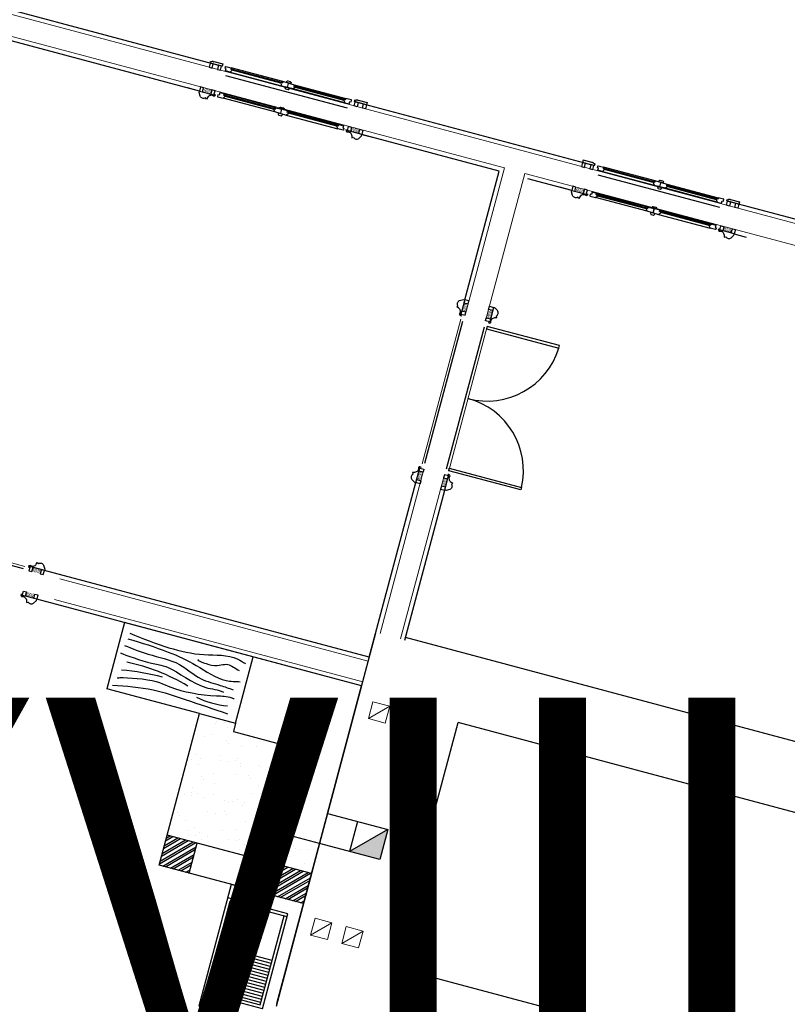
# Model space of a CAD drawing. Units: inches. Extents: x 604 to 1569, y 470 to 1164.
# Drawn here: x 1500 to 1506, y 804 to 812 of the extents above; entities that cross this region are included whole.
import ezdxf

# ---------------------------------------------------------------- set-up
doc = ezdxf.new("R2010")
doc.units = ezdxf.units.IN
doc.header["$MEASUREMENT"] = 0
doc.linetypes.add('HIDDEN', pattern=[0.375, 0.25, -0.125])
doc.layers.add('01P Zagrody opis', color=1, linetype='Continuous', lineweight=15)
doc.layers.add('ściana parteru', color=8, linetype='Continuous', lineweight=0)
for name, color, linetype in [('_deski', 45, 'Continuous'), ('_kamien', 8, 'Continuous'), ('_okna', 8, 'Continuous')]:
    doc.layers.add(name, color=color, linetype=linetype)
doc.styles.get("Standard").update_dxf_attribs({"font": 'arial.ttf'})

# ---------------------------------------------------------------- blocks, each defined once
blk = doc.blocks.new('A$C70E237F4')
at = {"linetype": 'Continuous', "lineweight": 25, "ltscale": 3}
h = blk.add_hatch(dxfattribs=at)
h.set_pattern_fill('ANSI32', color=8, scale=12, angle=180, style=0)
h.set_pattern_definition([(225, (-14992.399, -21376.4717), (3.1819805, -3.1819805), []), (225, (-14994.52, -21376.4717), (3.1819805, -3.1819805), [])])
h.paths.add_polyline_path([(0, 156), (25, 156), (25, 181), (0, 181)])
h.paths.add_polyline_path([(95, 156), (120, 156), (120, 181), (95, 181)])
h = blk.add_hatch(dxfattribs=at)
h.set_pattern_fill('AR-SAND', color=8, scale=12, angle=180, style=0)
h.set_pattern_definition([(217.5, (-14992.399, -21382.472), (0.75592, -23.121885), [0, -18.24, 0, -20.4, 0, -19.5]), (187.5, (-14992.4, -21382.472), (-21.23732, -33.865753), [0, -9.84, 0, -16.44, 0, -6.3]), (147.5, (-14977.639, -21382.472), (-37.369702, -0.067909), [0, -6, 0, -21.6, 0, -28.2]), (137.5, (-14977.64, -21382.472), (-36.07352, -10.532107), [0, -3, 0, -14.16, 0, -16.2])])
h.paths.add_polyline_path([(120, 156), (0, 156), (0, 150), (0, 131), (25, 131), (25, 62), (90, 62), (90, 55), (120, 55)])
h.paths.add_polyline_path([(41.76, 86.42), (48.24, 86.42), (48.24, 79.82), (41.76, 79.82)], flags=24)
at = {"color": 8, "linetype": 'Continuous', "lineweight": 25, "ltscale": 3}
for p, q in [((60, 282.37), (0, 282.37)), ((60, 181), (60, 282.37)), ((10, 271.12), (10, 192.12)), ((10, 271.12), (60, 271.12)), ((57.5, 268.62), (12.5, 268.62)), ((12.5, 268.62), (12.5, 194.62)), ((12.5, 266.62), (57.5, 266.62)), ((12.5, 264.12), (57.5, 264.12)), ((12.5, 261.62), (57.5, 261.62)), ((57.5, 194.62), (57.5, 268.62)), ((12.5, 259.12), (57.5, 259.12)), ((12.5, 256.62), (57.5, 256.62)), ((12.5, 254.12), (57.5, 254.12)), ((12.5, 251.62), (57.5, 251.62)), ((12.5, 249.12), (57.5, 249.12)), ((12.5, 246.62), (57.5, 246.62)), ((12.5, 244.12), (57.5, 244.12)), ((12.5, 241.62), (57.5, 241.62)), ((12.5, 239.12), (57.5, 239.12)), ((12.5, 236.62), (57.5, 236.62)), ((12.5, 234.12), (57.5, 234.12)), ((12.5, 231.62), (57.5, 231.62)), ((10, 194.62), (57.5, 194.62)), ((10, 192.12), (60, 192.12)), ((0, 181), (120, 181)), ((0, 181), (60, 181)), ((25, 181), (25, 156)), ((95, 181), (95, 156)), ((120, 181), (120, 156)), ((0, 156), (120, 156)), ((120, 156), (120, 55)), ((0, 131), (25, 131)), ((25, 131), (25, 62)), ((25, 131), (25, 62)), ((90, 62), (25, 62)), ((90, 62), (25, 62)), ((90, 55), (90, 62)), ((90, 55), (90, 0)), ((90, 55), (90, 0)), ((120, 55), (197, 55)), ((197, 0), (197, 55))]:
    blk.add_line(p, q, dxfattribs=at)
for centre, radius, start, end in [((112.06, -29.71), 74.03, 79.34688, 99.41496), ((177.43, 180.03), 150.05, 253.5334, 273.63569), ((156.33, 224.47), 189.95, 269.96091, 280.06982)]:
    blk.add_arc(centre, radius, start, end, dxfattribs=at)
for points, end_tangent in [([(193.46, 50.93), (160.92, 46.29), (134.19, 47.06), (98.17, 49.38)], (-0.995042, 0.099453)), ([(191.13, 11.83), (157.05, 13.77), (132.65, 18.41), (106.31, 23.83), (95.07, 21.9)], (0, 1)), ([(190.75, 7.19), (157.43, 10.28), (128.77, 8.35), (101.66, 4.86), (94.69, 6.8)], (0.98996, -0.141345))]:
    blk.add_spline(points, degree=3, dxfattribs=dict(at, end_tangent=end_tangent))
for points, start_tangent, end_tangent in [([(189.58, 44.35), (171.77, 40.09), (147.75, 40.48), (110.57, 37.77), (98.17, 36.22), (96.24, 36.22)], (0.996229, 0.086763), (-0.936389, -0.350964)), ([(192.3, 24.61), (174.86, 25.77), (153.95, 25.77), (120.64, 33.51), (105.92, 33.51)], (0.994729, -0.102542), (-0.975158, 0.221511)), ([(131.48, 13.77), (120.64, 14.93), (108.24, 11.06), (98.17, 13.38)], (0.999932, 0.011621), (-0.986408, 0.164317))]:
    blk.add_spline(points, degree=3, dxfattribs=dict(at, start_tangent=start_tangent, end_tangent=end_tangent))
at = {"color": 8, "linetype": 'Continuous', "lineweight": 25, "ltscale": 3, "start_tangent": (0.991837, -0.127514)}
blk.add_spline([(192.3, 17.64), (172.15, 19.57), (145.81, 21.12), (126.06, 27.7), (109.79, 28.87), (98.95, 29.64)], degree=3, dxfattribs=at)

msp = doc.modelspace()

# ---------------------------------------------------------------- hatches: boundary and pattern name
at = {"linetype": 'Continuous', "lineweight": 25, "ltscale": 3}
msp.add_hatch(color=8, dxfattribs=at).paths.add_polyline_path([(1503.1195, 805.4143), (1503.184, 805.6559), (1502.878, 805.4788)])
at = {"layer": '_deski'}
h = msp.add_hatch(dxfattribs=at)
h.set_pattern_fill('AR-SAND', color=256, scale=0.005, angle=615.05762, style=0)
h.set_pattern_definition([(217.55762, (1399.239274, 1000.103159), (-0.0092271337, 0.0027884501), [0, -0.0076, 0, -0.0085, 0, -0.008125]), (247.55762, (1399.239274, 1000.103159), (-0.01591524746, -0.0049112471), [0, -0.0041, 0, -0.00685, 0, -0.002625]), (287.55762, (1399.24086, 1000.109101), (-0.00404220734, -0.01503689957), [0, -0.0025, 0, -0.009, 0, -0.01175]), (297.55762, (1399.24086, 1000.109101), (-0.0081155991, -0.0133908491), [0, -0.00125, 0, -0.0059, 0, -0.00675])])
h.paths.add_polyline_path([(1501.7052, 811.6136), (1501.7728, 811.5956), (1501.7638, 811.5618), (1501.6962, 811.5798)])
h = msp.add_hatch(dxfattribs=at)
h.set_pattern_fill('AR-SAND', color=256, scale=0.005, angle=615.05762, style=0)
h.set_pattern_definition([(292.55762, (1685.7184066, 923.6500075), (0.0093895605, -0.00217981732), [0, -0.0076, 0, -0.0085, 0, -0.008125]), (262.55762, (1685.718407, 923.650007), (0.011351922, -0.0121880809), [0, -0.0041, 0, -0.00685, 0, -0.002625]), (222.55762, (1685.719992, 923.6559495), (-0.00398753038, -0.0150514913), [0, -0.0025, 0, -0.009, 0, -0.01175]), (212.55762, (1685.719992, 923.65595), (0.000364376, -0.0156539139), [0, -0.00125, 0, -0.0059, 0, -0.00675])])
h.paths.add_polyline_path([(1502.9612, 811.2784), (1502.8936, 811.2965), (1502.8846, 811.2627), (1502.9522, 811.2446)])
h = msp.add_hatch(dxfattribs=at)
h.set_pattern_fill('AR-SAND', color=256, scale=0.005, angle=615.05762, style=0)
h.set_pattern_definition([(217.55762, (1402.2296186, 999.3051206), (-0.0092271337, 0.0027884501), [0, -0.0076, 0, -0.0085, 0, -0.008125]), (247.55762, (1402.229619, 999.30512), (-0.01591524746, -0.0049112471), [0, -0.0041, 0, -0.00685, 0, -0.002625]), (287.55762, (1402.231204, 999.311063), (-0.00404220734, -0.01503689957), [0, -0.0025, 0, -0.009, 0, -0.01175]), (297.55762, (1402.231204, 999.311063), (-0.0081155991, -0.0133908491), [0, -0.00125, 0, -0.0059, 0, -0.00675])])
h.paths.add_polyline_path([(1504.6955, 810.8156), (1504.7632, 810.7976), (1504.7541, 810.7637), (1504.6865, 810.7818)])
h = msp.add_hatch(dxfattribs=at)
h.set_pattern_fill('AR-SAND', color=256, scale=0.005, angle=615.05762, style=0)
h.set_pattern_definition([(292.55762, (1688.708751, 922.851969), (0.0093895605, -0.00217981732), [0, -0.0076, 0, -0.0085, 0, -0.008125]), (262.55762, (1688.708751, 922.85197), (0.011351922, -0.0121880809), [0, -0.0041, 0, -0.00685, 0, -0.002625]), (222.55762, (1688.710337, 922.857911), (-0.00398753038, -0.0150514913), [0, -0.0025, 0, -0.009, 0, -0.01175]), (212.55762, (1688.710337, 922.857911), (0.000364376, -0.0156539139), [0, -0.00125, 0, -0.0059, 0, -0.00675])])
h.paths.add_polyline_path([(1505.9516, 810.4804), (1505.8839, 810.4985), (1505.8749, 810.4646), (1505.9425, 810.4466)])
h = msp.add_hatch(dxfattribs=at)
h.set_pattern_fill('AR-SAND', color=256, scale=0.005, angle=705.05762, style=0)
h.set_pattern_definition([(127.55762, (1692.318785, 912.343145), (0.0027884501, 0.0092271337), [0, -0.0076, 0, -0.0085, 0, -0.008125]), (157.55762, (1692.318785, 912.343145), (-0.0049112471, 0.01591524746), [0, -0.0041, 0, -0.00685, 0, -0.002625]), (197.55762, (1692.324727, 912.341559), (-0.01503689957, 0.00404220734), [0, -0.0025, 0, -0.009, 0, -0.01175]), (207.55762, (1692.324727, 912.341559), (-0.0133908491, 0.0081155991), [0, -0.00125, 0, -0.0059, 0, -0.00675])])
h.paths.add_polyline_path([(1503.8293, 809.8772), (1503.8112, 809.8096), (1503.7774, 809.8186), (1503.7955, 809.8863)])
h = msp.add_hatch(dxfattribs=at)
h.set_pattern_fill('AR-SAND', color=256, scale=0.005, angle=705.05762, style=0)
h.set_pattern_definition([(22.55762, (1391.621966, 992.590593), (0.00217981732, 0.0093895605), [0, -0.0076, 0, -0.0085, 0, -0.008125]), (352.55762, (1391.621966, 992.590593), (0.0121880809, 0.011351922), [0, -0.0041, 0, -0.00685, 0, -0.002625]), (312.55762, (1391.616024, 992.592179), (0.0150514913, -0.00398753038), [0, -0.0025, 0, -0.009, 0, -0.01175]), (302.55762, (1391.616024, 992.592179), (0.0156539139, 0.000364376), [0, -0.00125, 0, -0.0059, 0, -0.00675])])
h.paths.add_polyline_path([(1503.9935, 809.8334), (1503.9755, 809.7658), (1504.0093, 809.7567), (1504.0273, 809.8244)])
h = msp.add_hatch(dxfattribs=at)
h.set_pattern_fill('AR-SAND', color=256, scale=0.005, angle=705.05762, style=0)
h.set_pattern_definition([(202.55762, (1615.821799, 625.699761), (-0.00217981732, -0.0093895605), [0, -0.0076, 0, -0.0085, 0, -0.008125]), (172.55762, (1615.821799, 625.699761), (-0.0121880809, -0.011351922), [0, -0.0041, 0, -0.00685, 0, -0.002625]), (132.55762, (1615.827741, 625.698175), (-0.0150514913, 0.00398753038), [0, -0.0025, 0, -0.009, 0, -0.01175]), (122.55762, (1615.827741, 625.698175), (-0.0156539139, -0.000364376), [0, -0.00125, 0, -0.0059, 0, -0.00675])])
h.paths.add_polyline_path([(1503.4502, 808.4569), (1503.4683, 808.5246), (1503.4345, 808.5336), (1503.4164, 808.466)])
h = msp.add_hatch(dxfattribs=at)
h.set_pattern_fill('AR-SAND', color=256, scale=0.005, angle=705.05762, style=0)
h.set_pattern_definition([(307.55762, (1315.124981, 705.947209), (-0.0027884501, -0.0092271337), [0, -0.0076, 0, -0.0085, 0, -0.008125]), (337.55762, (1315.124981, 705.947209), (0.0049112471, -0.01591524746), [0, -0.0041, 0, -0.00685, 0, -0.002625]), (17.55762, (1315.119039, 705.948795), (0.01503689957, -0.00404220734), [0, -0.0025, 0, -0.009, 0, -0.01175]), (27.55762, (1315.119039, 705.948795), (0.0133908491, -0.0081155991), [0, -0.00125, 0, -0.0059, 0, -0.00675])])
h.paths.add_polyline_path([(1503.6145, 808.4131), (1503.6325, 808.4807), (1503.6664, 808.4717), (1503.6483, 808.4041)])
h = msp.add_hatch(dxfattribs=at)
h.set_pattern_fill('AR-SAND', color=256, scale=0.005, angle=795.05762, style=0)
h.set_pattern_definition([(37.55762, (1602.8601214, 619.220157), (0.0092271337, -0.0027884501), [0, -0.0076, 0, -0.0085, 0, -0.008125]), (67.55762, (1602.860121, 619.220157), (0.01591524746, 0.0049112471), [0, -0.0041, 0, -0.00685, 0, -0.002625]), (107.55762, (1602.858536, 619.214215), (0.00404220734, 0.01503689957), [0, -0.0025, 0, -0.009, 0, -0.01175]), (117.55762, (1602.858536, 619.214215), (0.0081155991, 0.0133908491), [0, -0.00125, 0, -0.0059, 0, -0.00675])])
h.paths.add_polyline_path([(1500.3942, 807.7097), (1500.3266, 807.7277), (1500.3356, 807.7615), (1500.4032, 807.7435)])
h = msp.add_hatch(dxfattribs=at)
h.set_pattern_fill('AR-SAND', color=256, scale=0.005, angle=795.05762, style=0)
h.set_pattern_definition([(292.55762, (1683.1075696, 919.916975), (0.0093895605, -0.00217981732), [0, -0.0076, 0, -0.0085, 0, -0.008125]), (262.55762, (1683.10757, 919.916975), (0.011351922, -0.0121880809), [0, -0.0041, 0, -0.00685, 0, -0.002625]), (222.55762, (1683.109155, 919.922917), (-0.00398753038, -0.0150514913), [0, -0.0025, 0, -0.009, 0, -0.01175]), (212.55762, (1683.109155, 919.922917), (0.000364376, -0.0156539139), [0, -0.00125, 0, -0.0059, 0, -0.00675])])
h.paths.add_polyline_path([(1500.3504, 807.5454), (1500.2827, 807.5635), (1500.2737, 807.5296), (1500.3414, 807.5116)])

# ---------------------------------------------------------------- linework, layer by layer
at = {"color": 6, "linetype": 'Continuous', "lineweight": 25, "ltscale": 3}
for p, q in [((1502.9175, 811.5023), (1504.845, 810.9879)), ((1505.9078, 810.7043), (1506.8064, 810.4645))]:
    msp.add_line(p, q, dxfattribs=at)
at = {"linetype": 'Continuous', "lineweight": 25, "ltscale": 3}
for p, q in [((1503.8019, 809.9104), (1504.0778, 810.9442)), ((1504.6623, 810.7882), (1504.3097, 810.8824)), ((1503.0361, 807.0408), (1503.41, 808.4418)), ((1503.3208, 807.177), (1503.6419, 808.3799)), ((1502.2935, 804.2582), (1503.0877, 807.2341)), ((1509.4226, 805.5693), (1503.326, 807.1964)), ((1502.9742, 806.809), (1502.7009, 805.7848)), ((1503.226, 804.5528), (1503.7494, 806.5141)), ((1508.7156, 805.1888), (1503.7494, 806.5141)), ((1502.6364, 805.5433), (1502.2871, 804.2341)), ((1502.4482, 804.8379), (1502.2935, 804.2582)), ((1505.0955, 804.0538), (1503.226, 804.5528))]:
    msp.add_line(p, q, dxfattribs=at)
at = {"color": 8, "linetype": 'Continuous', "lineweight": 25, "ltscale": 3}
for p, q in [((1503.4828, 808.5983), (1503.7871, 809.7384)), ((1503.6567, 808.5519), (1503.961, 809.692)), ((1499.3472, 807.9943), (1500.2554, 807.7519)), ((1502.9742, 806.809), (1501.0708, 807.3169)), ((1502.7009, 805.7848), (1502.9742, 806.809)), ((1502.7009, 805.7848), (1502.6364, 805.5433)), ((1502.7009, 805.7848), (1503.184, 805.6559)), ((1502.9424, 805.7203), (1502.878, 805.4788)), ((1503.184, 805.6559), (1502.878, 805.4788)), ((1503.184, 805.6559), (1503.1195, 805.4143)), ((1503.1195, 805.4143), (1502.6364, 805.5433)), ((1502.5874, 805.3597), (1502.523, 805.1181))]:
    msp.add_line(p, q, dxfattribs=at)
at = {"color": 150, "linetype": 'Continuous', "lineweight": 25, "ltscale": 3}
for points in [[(1503.9829, 809.6965), (1503.9777, 809.6772), (1504.5574, 809.5225), (1504.5626, 809.5418)], [(1503.6735, 808.5371), (1503.6786, 808.5564), (1504.2583, 808.4017), (1504.2532, 808.3824)]]:
    msp.add_lwpolyline(points, close=True, dxfattribs=at)
for centre, start, end in [((1503.9828, 809.6972), 255.0805, 343.0927), ((1503.6731, 808.5366), 347.02254, 75.03474)]:
    msp.add_arc(centre, 0.6006, start, end, dxfattribs=at)
at = {"layer": '_deski', "color": 7}
for p, q in [((1497.5358, 812.9385), (1501.8547, 811.7859)), ((1501.672, 811.5863), (1499.73, 812.1046)), ((1504.0778, 810.9442), (1502.9763, 811.2382)), ((1503.0361, 807.0408), (1500.4274, 807.737)), ((1502.9742, 806.809), (1500.3655, 807.5052))]:
    msp.add_line(p, q, dxfattribs=at)
at = {"layer": '_deski'}
for p, q in [((1501.8817, 811.7127), (1502.8575, 811.4523)), ((1504.872, 810.9147), (1505.8479, 810.6543))]:
    msp.add_line(p, q, dxfattribs=at)
for points in [[(1501.7853, 811.8229), (1501.7856, 811.822), (1501.7866, 811.8217), (1501.7871, 811.8236), (1501.8596, 811.8043), (1501.8547, 811.7859), (1501.758, 811.8117), (1501.7616, 811.8252), (1501.7667, 811.8239, 0.209022), (1501.774, 811.825, -0.188856), (1501.7798, 811.8256), (1501.7834, 811.8246, -0.242046)], [(1502.9447, 811.5134), (1502.945, 811.5125), (1502.946, 811.5123), (1502.9465, 811.5142), (1503.019, 811.4949), (1503.0141, 811.4765), (1502.9175, 811.5023), (1502.9211, 811.5158), (1502.9261, 811.5145, 0.209022), (1502.9335, 811.5155, -0.188856), (1502.9393, 811.5161), (1502.9429, 811.5152, -0.242046)], [(1504.8269, 811.0111), (1504.8262, 811.0105), (1504.8252, 811.0108), (1504.8257, 811.0127), (1504.7533, 811.032), (1504.7484, 811.0137), (1504.845, 810.9879), (1504.8486, 811.0014), (1504.8435, 811.0028, -0.209022), (1504.8377, 811.0073, 0.188856), (1504.833, 811.0108), (1504.8294, 811.0117, 0.242046)], [(1505.9351, 810.7154), (1505.9354, 810.7145), (1505.9363, 810.7142), (1505.9369, 810.7162), (1506.0093, 810.6968), (1506.0044, 810.6785), (1505.9078, 810.7043), (1505.9114, 810.7178), (1505.9165, 810.7164, 0.209022), (1505.9238, 810.7175, -0.188856), (1505.9296, 810.7181), (1505.9332, 810.7171, -0.242046)]]:
    msp.add_lwpolyline(points, format="xyb", close=True, dxfattribs=at)
at = {"layer": '_deski', "color": 7}
for points in [[(1501.758, 811.8117), (1501.7616, 811.8252), (1501.7667, 811.8239, 0.209022), (1501.774, 811.825, -0.188856), (1501.7798, 811.8256), (1501.7834, 811.8246, -0.242046), (1501.7853, 811.8229), (1501.7856, 811.822), (1501.7866, 811.8217), (1501.7871, 811.8236), (1501.8596, 811.8043), (1501.8547, 811.7859)], [(1502.4048, 811.6464), (1502.371, 811.6554), (1502.3735, 811.6651), (1502.3764, 811.6643), (1502.3767, 811.6652, -0.414214), (1502.3816, 811.6681), (1502.4019, 811.6627, -0.414214), (1502.4047, 811.6578), (1502.4045, 811.6568), (1502.4073, 811.656), (1502.4048, 811.6464)], [(1501.7976, 811.5528), (1501.7966, 811.549, -0.342949), (1501.793, 811.5468), (1501.79, 811.5475), (1501.789, 811.5437, 0.47506), (1501.7374, 811.5359), (1501.7294, 811.5223), (1501.7197, 811.5322, -0.466094), (1501.6783, 811.5457), (1501.6692, 811.5757), (1501.672, 811.5863), (1501.672, 811.5863)], [(1502.3952, 811.6106), (1502.3614, 811.6196), (1502.3588, 811.61), (1502.3617, 811.6092), (1502.3615, 811.6082, 0.414214), (1502.3643, 811.6033), (1502.3846, 811.5979, 0.414214), (1502.3895, 811.6008), (1502.3898, 811.6017), (1502.3927, 811.601), (1502.3952, 811.6106)], [(1502.9175, 811.5023), (1502.9211, 811.5158), (1502.9261, 811.5145, 0.209022), (1502.9335, 811.5155, -0.188856), (1502.9393, 811.5161), (1502.9429, 811.5152, -0.242046), (1502.9447, 811.5134), (1502.945, 811.5125), (1502.946, 811.5123), (1502.9465, 811.5142), (1503.019, 811.4949), (1503.0141, 811.4765)], [(1502.3488, 811.4367), (1502.315, 811.4457), (1502.3176, 811.4554), (1502.3205, 811.4546), (1502.3207, 811.4556, -0.414214), (1502.3256, 811.4584), (1502.3459, 811.453, -0.414214), (1502.3488, 811.4481), (1502.3485, 811.4471), (1502.3514, 811.4464), (1502.3488, 811.4367)], [(1502.3393, 811.401), (1502.3055, 811.41), (1502.3029, 811.4003), (1502.3058, 811.3995), (1502.3055, 811.3986, 0.414214), (1502.3084, 811.3937), (1502.3286, 811.3883, 0.414214), (1502.3335, 811.3911), (1502.3338, 811.3921), (1502.3367, 811.3913), (1502.3393, 811.401)], [(1502.8507, 811.2717), (1502.8497, 811.2679, 0.342949), (1502.8518, 811.2642), (1502.8547, 811.2634), (1502.8537, 811.2595, -0.47506), (1502.8945, 811.2271), (1502.8947, 811.2113), (1502.9081, 811.215, 0.466094), (1502.9507, 811.2061), (1502.9735, 811.2276), (1502.9763, 811.2382), (1502.9763, 811.2382)], [(1504.845, 810.9879), (1504.8486, 811.0014), (1504.8435, 811.0028, -0.209022), (1504.8377, 811.0073, 0.188856), (1504.833, 811.0108), (1504.8294, 811.0117, 0.242046), (1504.8269, 811.0111), (1504.8262, 811.0105), (1504.8252, 811.0108), (1504.8257, 811.0127), (1504.7533, 811.032), (1504.7484, 811.0137)], [(1505.3951, 810.8483), (1505.3613, 810.8574), (1505.3639, 810.867), (1505.3668, 810.8662), (1505.367, 810.8672, -0.414214), (1505.3719, 810.87), (1505.3922, 810.8646, -0.414214), (1505.3951, 810.8597), (1505.3948, 810.8588), (1505.3977, 810.858), (1505.3951, 810.8483)], [(1504.7879, 810.7547), (1504.7869, 810.751, -0.342949), (1504.7833, 810.7487), (1504.7803, 810.7495), (1504.7793, 810.7456, 0.47506), (1504.7278, 810.7378), (1504.7198, 810.7243), (1504.71, 810.7341, -0.466094), (1504.6686, 810.7476), (1504.6595, 810.7776), (1504.6623, 810.7882), (1504.6623, 810.7882)], [(1505.3856, 810.8126), (1505.3518, 810.8216), (1505.3492, 810.8119), (1505.3521, 810.8112), (1505.3518, 810.8102, 0.414214), (1505.3547, 810.8053), (1505.3749, 810.7999, 0.414214), (1505.3798, 810.8027), (1505.3801, 810.8037), (1505.383, 810.8029), (1505.3856, 810.8126)], [(1505.9078, 810.7043), (1505.9114, 810.7178), (1505.9165, 810.7164, 0.209022), (1505.9238, 810.7175, -0.188856), (1505.9296, 810.7181), (1505.9332, 810.7171, -0.242046), (1505.9351, 810.7154), (1505.9354, 810.7145), (1505.9363, 810.7142), (1505.9369, 810.7162), (1506.0093, 810.6968), (1506.0044, 810.6785)], [(1505.3392, 810.6387), (1505.3053, 810.6477), (1505.3079, 810.6574), (1505.3108, 810.6566), (1505.3111, 810.6575, -0.414214), (1505.316, 810.6604), (1505.3363, 810.655, -0.414214), (1505.3391, 810.6501), (1505.3388, 810.6491), (1505.3417, 810.6483), (1505.3392, 810.6387)], [(1505.3296, 810.6029), (1505.2958, 810.6119), (1505.2932, 810.6023), (1505.2961, 810.6015), (1505.2959, 810.6005, 0.414214), (1505.2987, 810.5956), (1505.319, 810.5902, 0.414214), (1505.3239, 810.5931), (1505.3241, 810.594), (1505.327, 810.5933), (1505.3296, 810.6029)], [(1505.8411, 810.4737), (1505.8401, 810.4699, 0.342949), (1505.8421, 810.4661), (1505.8451, 810.4654), (1505.8441, 810.4615, -0.47506), (1505.8848, 810.429), (1505.885, 810.4133), (1505.8984, 810.417, 0.466094), (1505.941, 810.4081), (1505.9639, 810.4295), (1505.9667, 810.4401), (1505.9667, 810.4401)], [(1503.7684, 809.7848), (1503.7646, 809.7858, -0.342949), (1503.7624, 809.7895), (1503.7632, 809.7924), (1503.7593, 809.7934, 0.47506), (1503.7515, 809.845), (1503.7379, 809.853), (1503.7478, 809.8628, -0.466094), (1503.7613, 809.9042), (1503.7913, 809.9133), (1503.8019, 809.9104), (1503.8019, 809.9104)], [(1504.0003, 809.7229), (1504.004, 809.7219, 0.342949), (1504.0078, 809.724), (1504.0086, 809.7269), (1504.0124, 809.7259, -0.47506), (1504.0449, 809.7667), (1504.0606, 809.7669), (1504.057, 809.7803, 0.466094), (1504.0659, 809.8229), (1504.0444, 809.8457), (1504.0338, 809.8485), (1504.0338, 809.8485)], [(1503.4435, 808.5674), (1503.4397, 808.5684, 0.342949), (1503.436, 808.5664), (1503.4352, 808.5634), (1503.4313, 808.5645, -0.47506), (1503.3989, 808.5237), (1503.3831, 808.5235), (1503.3868, 808.5101, 0.466094), (1503.3779, 808.4675), (1503.3993, 808.4447), (1503.41, 808.4418), (1503.41, 808.4418)], [(1503.6754, 808.5055), (1503.6791, 808.5045, -0.342949), (1503.6814, 808.5009), (1503.6806, 808.4979), (1503.6845, 808.4969, 0.47506), (1503.6923, 808.4454), (1503.7058, 808.4374), (1503.696, 808.4276, -0.466094), (1503.6825, 808.3862), (1503.6525, 808.3771), (1503.6419, 808.3799), (1503.6419, 808.3799)], [(1500.3018, 807.7706), (1500.3028, 807.7743, -0.342949), (1500.3064, 807.7766), (1500.3094, 807.7758), (1500.3104, 807.7796, 0.47506), (1500.362, 807.7875), (1500.3699, 807.801), (1500.3797, 807.7912, -0.466094), (1500.4211, 807.7776), (1500.4302, 807.7477), (1500.4274, 807.737), (1500.4274, 807.737)], [(1500.2399, 807.5387), (1500.2389, 807.5349, 0.342949), (1500.2409, 807.5312), (1500.2439, 807.5304), (1500.2429, 807.5265, -0.47506), (1500.2837, 807.494), (1500.2838, 807.4783), (1500.2972, 807.482, 0.466094), (1500.3399, 807.4731), (1500.3627, 807.4945), (1500.3655, 807.5052), (1500.3655, 807.5052)]]:
    msp.add_lwpolyline(points, format="xyb", dxfattribs=at)
at = {"layer": '_deski'}
for points in [[(1501.758, 811.8117), (1501.749, 811.7779), (1501.7732, 811.7715), (1501.7822, 811.8053)], [(1501.8257, 811.7937), (1501.8166, 811.7599), (1501.8408, 811.7534), (1501.8498, 811.7872)], [(1501.681, 811.6201), (1501.672, 811.5863), (1501.6962, 811.5798), (1501.7052, 811.6136)], [(1501.7728, 811.5956), (1501.7638, 811.5618), (1501.7879, 811.5553), (1501.797, 811.5892)], [(1502.9464, 811.4946), (1502.9374, 811.4607), (1502.9133, 811.4672), (1502.9223, 811.501)], [(1503.0141, 811.4765), (1503.0051, 811.4427), (1502.9809, 811.4491), (1502.9899, 811.483)], [(1502.8936, 811.2965), (1502.8846, 811.2627), (1502.8604, 811.2691), (1502.8694, 811.3029)], [(1502.9854, 811.272), (1502.9763, 811.2382), (1502.9522, 811.2446), (1502.9612, 811.2784)], [(1504.7484, 811.0137), (1504.7394, 810.9799), (1504.7635, 810.9734), (1504.7725, 811.0072)], [(1504.816, 810.9956), (1504.807, 810.9618), (1504.8311, 810.9554), (1504.8402, 810.9892)], [(1504.6714, 810.8221), (1504.6623, 810.7882), (1504.6865, 810.7818), (1504.6955, 810.8156)], [(1504.7632, 810.7976), (1504.7541, 810.7637), (1504.7783, 810.7573), (1504.7873, 810.7911)], [(1505.9368, 810.6965), (1505.9278, 810.6627), (1505.9036, 810.6692), (1505.9126, 810.703)], [(1506.0044, 810.6785), (1505.9954, 810.6447), (1505.9712, 810.6511), (1505.9803, 810.6849)], [(1505.8839, 810.4985), (1505.8749, 810.4646), (1505.8508, 810.4711), (1505.8598, 810.5049)], [(1505.9757, 810.474), (1505.9667, 810.4401), (1505.9425, 810.4466), (1505.9516, 810.4804)], [(1503.8357, 809.9014), (1503.8019, 809.9104), (1503.7955, 809.8863), (1503.8293, 809.8772)], [(1504, 809.8576), (1504.0338, 809.8485), (1504.0273, 809.8244), (1503.9935, 809.8334)], [(1503.8112, 809.8096), (1503.7774, 809.8186), (1503.771, 809.7945), (1503.8048, 809.7855)], [(1503.9755, 809.7658), (1504.0093, 809.7567), (1504.0028, 809.7326), (1503.969, 809.7416)], [(1503.4683, 808.5246), (1503.4345, 808.5336), (1503.4409, 808.5578), (1503.4747, 808.5487)], [(1503.6325, 808.4807), (1503.6664, 808.4717), (1503.6728, 808.4959), (1503.639, 808.5049)], [(1503.4438, 808.4328), (1503.41, 808.4418), (1503.4164, 808.466), (1503.4502, 808.4569)], [(1503.608, 808.389), (1503.6419, 808.3799), (1503.6483, 808.4041), (1503.6145, 808.4131)], [(1500.3266, 807.7277), (1500.3356, 807.7615), (1500.3115, 807.768), (1500.3024, 807.7342)], [(1500.4184, 807.7032), (1500.4274, 807.737), (1500.4032, 807.7435), (1500.3942, 807.7097)], [(1500.2827, 807.5635), (1500.2737, 807.5296), (1500.2496, 807.5361), (1500.2586, 807.5699)], [(1500.3745, 807.539), (1500.3655, 807.5052), (1500.3414, 807.5116), (1500.3504, 807.5454)]]:
    msp.add_lwpolyline(points, close=True, dxfattribs=at)
at = {"layer": '_deski', "color": 7}
for points in [[(1501.9182, 811.739), (1501.882, 811.7486), (1501.8871, 811.768), (1501.8775, 811.7705), (1501.8806, 811.7821, -0.414214), (1501.8842, 811.7843), (1501.9272, 811.7728), (1501.9244, 811.7621), (1501.9365, 811.7589), (1501.9352, 811.7541)], [(1502.3322, 811.6285), (1502.3781, 811.6162), (1502.3781, 811.6162), (1502.3781, 811.6162), (1502.3863, 811.6471, 0.414214), (1502.3842, 811.6508), (1502.3412, 811.6623), (1502.3384, 811.6517), (1502.3263, 811.6549), (1502.325, 811.6501)], [(1502.425, 811.6037), (1502.3791, 811.616), (1502.3791, 811.616), (1502.3791, 811.616), (1502.3873, 811.6469, -0.414214), (1502.391, 811.649), (1502.434, 811.6375), (1502.4311, 811.6269), (1502.4432, 811.6237), (1502.4419, 811.6189)], [(1501.835, 811.5728), (1501.8299, 811.5535), (1501.8202, 811.556), (1501.8171, 811.5444, 0.414214), (1501.8192, 811.5408), (1501.8622, 811.5293), (1501.8792, 811.5444), (1501.8805, 811.5493), (1501.8684, 811.5525), (1501.8713, 811.5631)], [(1502.839, 811.4932), (1502.8752, 811.4836), (1502.8804, 811.5029), (1502.89, 811.5003), (1502.8931, 811.5119, 0.414214), (1502.891, 811.5156), (1502.848, 811.527), (1502.8452, 811.5164), (1502.8331, 811.5196), (1502.8318, 811.5148)], [(1502.3312, 811.4404), (1502.3312, 811.4404), (1502.3312, 811.4404), (1502.3229, 811.4095, -0.414214), (1502.3192, 811.4073), (1502.2763, 811.4188), (1502.2691, 811.4404), (1502.2704, 811.4452), (1502.2824, 811.442), (1502.2853, 811.4526)], [(1502.3321, 811.4401), (1502.3321, 811.4401), (1502.3321, 811.4401), (1502.3239, 811.4092, 0.414214), (1502.326, 811.4055), (1502.369, 811.3941), (1502.386, 811.4092), (1502.3873, 811.414), (1502.3752, 811.4172), (1502.378, 811.4279)], [(1502.8283, 811.3077), (1502.8231, 811.2884), (1502.8328, 811.2858), (1502.8297, 811.2742, -0.414214), (1502.826, 811.2721), (1502.783, 811.2836), (1502.7758, 811.3052), (1502.7771, 811.31), (1502.7892, 811.3068), (1502.792, 811.3174)], [(1504.9085, 810.9409), (1504.8723, 810.9506), (1504.8775, 810.9699), (1504.8678, 810.9725), (1504.8709, 810.9841, -0.414214), (1504.8746, 810.9862), (1504.9176, 810.9747), (1504.9147, 810.9641), (1504.9268, 810.9609), (1504.9255, 810.9561)], [(1505.3225, 810.8304), (1505.3684, 810.8182), (1505.3684, 810.8182), (1505.3684, 810.8182), (1505.3767, 810.8491, 0.414214), (1505.3746, 810.8528), (1505.3316, 810.8643), (1505.3287, 810.8536), (1505.3167, 810.8568), (1505.3154, 810.852)], [(1505.4153, 810.8057), (1505.3694, 810.8179), (1505.3694, 810.8179), (1505.3694, 810.8179), (1505.3777, 810.8488, -0.414214), (1505.3813, 810.851), (1505.4243, 810.8395), (1505.4215, 810.8289), (1505.4336, 810.8256), (1505.4323, 810.8208)], [(1504.8254, 810.7747), (1504.8202, 810.7554), (1504.8106, 810.758), (1504.8075, 810.7464, 0.414214), (1504.8096, 810.7427), (1504.8526, 810.7313), (1504.8696, 810.7464), (1504.8709, 810.7512), (1504.8588, 810.7544), (1504.8616, 810.7651)], [(1505.8293, 810.6952), (1505.8655, 810.6855), (1505.8707, 810.7048), (1505.8804, 810.7023), (1505.8835, 810.7139, 0.414214), (1505.8813, 810.7175), (1505.8383, 810.729), (1505.8355, 810.7184), (1505.8234, 810.7216), (1505.8221, 810.7168)], [(1505.3215, 810.6423), (1505.3215, 810.6423), (1505.3215, 810.6423), (1505.3133, 810.6114, -0.414214), (1505.3096, 810.6093), (1505.2666, 810.6208), (1505.2594, 810.6424), (1505.2607, 810.6472), (1505.2728, 810.644), (1505.2756, 810.6546)], [(1505.3225, 810.6421), (1505.3225, 810.6421), (1505.3225, 810.6421), (1505.3142, 810.6112, 0.414214), (1505.3164, 810.6075), (1505.3593, 810.596), (1505.3763, 810.6112), (1505.3776, 810.616), (1505.3655, 810.6192), (1505.3684, 810.6298)], [(1505.8186, 810.5097), (1505.8135, 810.4904), (1505.8231, 810.4878), (1505.82, 810.4762, -0.414214), (1505.8164, 810.4741), (1505.7734, 810.4855), (1505.7662, 810.5071), (1505.7675, 810.5119), (1505.7795, 810.5087), (1505.7824, 810.5193)]]:
    msp.add_lwpolyline(points, format="xyb", close=True, dxfattribs=at)
at = {"layer": '_deski'}
for points in [[(1501.9182, 811.739), (1502.3322, 811.6285)], [(1502.3412, 811.6623), (1501.9272, 811.7728)], [(1502.325, 811.6501), (1501.9352, 811.7541)], [(1501.672, 811.5863), (1501.5754, 811.6121)], [(1502.839, 811.4932), (1502.425, 811.6037)], [(1502.434, 811.6375), (1502.848, 811.527)], [(1502.4419, 811.6189), (1502.8318, 811.5148)], [(1501.7976, 811.5528), (1501.8002, 811.5624)], [(1502.2763, 811.4188), (1501.8622, 811.5293)], [(1502.2853, 811.4526), (1501.8713, 811.5631)], [(1501.8792, 811.5444), (1502.2691, 811.4404)], [(1502.378, 811.4279), (1502.792, 811.3174)], [(1502.369, 811.3941), (1502.783, 811.2836)], [(1502.7758, 811.3052), (1502.386, 811.4092)], [(1502.8507, 811.2717), (1502.8533, 811.2814)], [(1502.9763, 811.2382), (1503.073, 811.2124)], [(1505.3316, 810.8643), (1504.9176, 810.9747)], [(1505.3154, 810.852), (1504.9255, 810.9561)], [(1504.9085, 810.9409), (1505.3225, 810.8304)], [(1504.6623, 810.7882), (1504.5657, 810.814)], [(1505.8293, 810.6952), (1505.4153, 810.8057)], [(1505.4243, 810.8395), (1505.8383, 810.729)], [(1505.4323, 810.8208), (1505.8221, 810.7168)], [(1504.7879, 810.7547), (1504.7905, 810.7644)], [(1505.2666, 810.6208), (1504.8526, 810.7313)], [(1505.2756, 810.6546), (1504.8616, 810.7651)], [(1504.8696, 810.7464), (1505.2594, 810.6424)], [(1505.3684, 810.6298), (1505.7824, 810.5193)], [(1505.3593, 810.596), (1505.7734, 810.4855)], [(1505.7662, 810.5071), (1505.3763, 810.6112)], [(1505.8411, 810.4737), (1505.8437, 810.4833)], [(1505.9667, 810.4401), (1506.0633, 810.4144)], [(1503.7684, 809.7848), (1503.778, 809.7822)], [(1504.0003, 809.7229), (1503.9906, 809.7255)], [(1503.4435, 808.5674), (1503.4532, 808.5648)], [(1503.6754, 808.5055), (1503.6657, 808.5081)], [(1500.3018, 807.7706), (1500.2992, 807.7609)], [(1500.2399, 807.5387), (1500.2425, 807.5483)]]:
    msp.add_lwpolyline(points, dxfattribs=at)
for points in [[(1501.672, 811.5863), (1501.7976, 811.5528), (1501.7966, 811.549, -0.342949), (1501.793, 811.5468), (1501.79, 811.5475), (1501.789, 811.5437, 0.47506), (1501.7374, 811.5359), (1501.7294, 811.5223), (1501.7197, 811.5322, -0.466094), (1501.6783, 811.5457), (1501.6692, 811.5757), (1501.672, 811.5863), (1501.672, 811.5863)], [(1502.9763, 811.2382), (1502.8507, 811.2717), (1502.8497, 811.2679, 0.342949), (1502.8518, 811.2642), (1502.8547, 811.2634), (1502.8537, 811.2595, -0.47506), (1502.8945, 811.2271), (1502.8947, 811.2113), (1502.9081, 811.215, 0.466094), (1502.9507, 811.2061), (1502.9735, 811.2276), (1502.9763, 811.2382), (1502.9763, 811.2382)], [(1504.6623, 810.7882), (1504.7879, 810.7547), (1504.7869, 810.751, -0.342949), (1504.7833, 810.7487), (1504.7803, 810.7495), (1504.7793, 810.7456, 0.47506), (1504.7278, 810.7378), (1504.7198, 810.7243), (1504.71, 810.7341, -0.466094), (1504.6686, 810.7476), (1504.6595, 810.7776), (1504.6623, 810.7882), (1504.6623, 810.7882)], [(1505.9667, 810.4401), (1505.8411, 810.4737), (1505.8401, 810.4699, 0.342949), (1505.8421, 810.4661), (1505.8451, 810.4654), (1505.8441, 810.4615, -0.47506), (1505.8848, 810.429), (1505.885, 810.4133), (1505.8984, 810.417, 0.466094), (1505.941, 810.4081), (1505.9639, 810.4295), (1505.9667, 810.4401), (1505.9667, 810.4401)], [(1503.8019, 809.9104), (1503.7684, 809.7848), (1503.7646, 809.7858, -0.342949), (1503.7624, 809.7895), (1503.7632, 809.7924), (1503.7593, 809.7934, 0.47506), (1503.7515, 809.845), (1503.7379, 809.853), (1503.7478, 809.8628, -0.466094), (1503.7613, 809.9042), (1503.7913, 809.9133), (1503.8019, 809.9104), (1503.8019, 809.9104)], [(1504.0338, 809.8485), (1504.0003, 809.7229), (1504.004, 809.7219, 0.342949), (1504.0078, 809.724), (1504.0086, 809.7269), (1504.0124, 809.7259, -0.47506), (1504.0449, 809.7667), (1504.0606, 809.7669), (1504.057, 809.7803, 0.466094), (1504.0659, 809.8229), (1504.0444, 809.8457), (1504.0338, 809.8485), (1504.0338, 809.8485)], [(1503.41, 808.4418), (1503.4435, 808.5674), (1503.4397, 808.5684, 0.342949), (1503.436, 808.5664), (1503.4352, 808.5634), (1503.4313, 808.5645, -0.47506), (1503.3989, 808.5237), (1503.3831, 808.5235), (1503.3868, 808.5101, 0.466094), (1503.3779, 808.4675), (1503.3993, 808.4447), (1503.41, 808.4418), (1503.41, 808.4418)], [(1503.6419, 808.3799), (1503.6754, 808.5055), (1503.6791, 808.5045, -0.342949), (1503.6814, 808.5009), (1503.6806, 808.4979), (1503.6845, 808.4969, 0.47506), (1503.6923, 808.4454), (1503.7058, 808.4374), (1503.696, 808.4276, -0.466094), (1503.6825, 808.3862), (1503.6525, 808.3771), (1503.6419, 808.3799), (1503.6419, 808.3799)], [(1500.4274, 807.737), (1500.3018, 807.7706), (1500.3028, 807.7743, -0.342949), (1500.3064, 807.7766), (1500.3094, 807.7758), (1500.3104, 807.7796, 0.47506), (1500.362, 807.7875), (1500.3699, 807.801), (1500.3797, 807.7912, -0.466094), (1500.4211, 807.7776), (1500.4302, 807.7477), (1500.4274, 807.737), (1500.4274, 807.737)], [(1500.3655, 807.5052), (1500.2399, 807.5387), (1500.2389, 807.5349, 0.342949), (1500.2409, 807.5312), (1500.2439, 807.5304), (1500.2429, 807.5265, -0.47506), (1500.2837, 807.494), (1500.2838, 807.4783), (1500.2972, 807.482, 0.466094), (1500.3399, 807.4731), (1500.3627, 807.4945), (1500.3655, 807.5052), (1500.3655, 807.5052)]]:
    msp.add_lwpolyline(points, format="xyb", dxfattribs=at)
at = {"layer": '_kamien', "linetype": 'Continuous', "lineweight": 25}
msp.add_line((1501.673, 806.587), (1501.9628, 806.5096), dxfattribs=at)
at = {"layer": '_okna', "color": 5}
for p, q in [((1501.9244, 811.7621), (1502.3384, 811.6517)), ((1501.9252, 811.765), (1502.3392, 811.6546)), ((1502.8452, 811.5164), (1502.4311, 811.6269)), ((1502.8459, 811.5193), (1502.4319, 811.6298)), ((1501.8684, 811.5525), (1502.2824, 811.442)), ((1501.8692, 811.5554), (1502.2832, 811.4449)), ((1502.79, 811.3097), (1502.376, 811.4201)), ((1502.7892, 811.3068), (1502.3752, 811.4172)), ((1504.9147, 810.9641), (1505.3287, 810.8536)), ((1504.9155, 810.967), (1505.3295, 810.8565)), ((1505.8355, 810.7184), (1505.4215, 810.8289)), ((1505.8363, 810.7213), (1505.4223, 810.8318)), ((1504.8588, 810.7544), (1505.2728, 810.644)), ((1504.8595, 810.7573), (1505.2736, 810.6469)), ((1505.7795, 810.5087), (1505.3655, 810.6192)), ((1505.7803, 810.5116), (1505.3663, 810.6221))]:
    msp.add_line(p, q, dxfattribs=at)
at = {"layer": '_okna'}
for points in [[(1501.9272, 811.7728), (1501.9252, 811.765), (1501.9319, 811.7632), (1501.9272, 811.7728)], [(1502.3412, 811.6623), (1502.3392, 811.6546), (1502.3324, 811.6564), (1502.3412, 811.6623)], [(1502.434, 811.6375), (1502.4319, 811.6298), (1502.4387, 811.628), (1502.434, 811.6375)], [(1501.8713, 811.5631), (1501.8692, 811.5554), (1501.876, 811.5536), (1501.8713, 811.5631)], [(1502.848, 811.527), (1502.8459, 811.5193), (1502.8392, 811.5211), (1502.848, 811.527)], [(1502.2853, 811.4526), (1502.2832, 811.4449), (1502.2764, 811.4467), (1502.2853, 811.4526)], [(1502.378, 811.4279), (1502.376, 811.4201), (1502.3827, 811.4183), (1502.378, 811.4279)], [(1502.792, 811.3174), (1502.79, 811.3097), (1502.7832, 811.3115), (1502.792, 811.3174)], [(1504.9176, 810.9747), (1504.9155, 810.967), (1504.9223, 810.9652), (1504.9176, 810.9747)], [(1505.3316, 810.8643), (1505.3295, 810.8565), (1505.3227, 810.8583), (1505.3316, 810.8643)], [(1505.4243, 810.8395), (1505.4223, 810.8318), (1505.429, 810.83), (1505.4243, 810.8395)], [(1504.8616, 810.7651), (1504.8595, 810.7573), (1504.8663, 810.7555), (1504.8616, 810.7651)], [(1505.8383, 810.729), (1505.8363, 810.7213), (1505.8295, 810.7231), (1505.8383, 810.729)], [(1505.2756, 810.6546), (1505.2736, 810.6469), (1505.2668, 810.6487), (1505.2756, 810.6546)], [(1505.3684, 810.6298), (1505.3663, 810.6221), (1505.3731, 810.6203), (1505.3684, 810.6298)], [(1505.7824, 810.5193), (1505.7803, 810.5116), (1505.7736, 810.5134), (1505.7824, 810.5193)]]:
    msp.add_lwpolyline(points, dxfattribs=at)
at = {"layer": 'ściana parteru'}
for p, q in [((1506.7925, 810.4319), (1497.5606, 812.8957)), ((1504.1206, 810.969), (1499.7052, 812.1474)), ((1503.8048, 809.7855), (1504.1206, 810.969)), ((1503.969, 809.7416), (1504.2849, 810.9252)), ((1506.7487, 810.2677), (1504.2849, 810.9252)), ((1503.1228, 807.2299), (1503.4722, 808.5391)), ((1503.287, 807.1861), (1503.6364, 808.4952)), ((1500.5514, 807.6677), (1503.0271, 807.007)), ((1500.5076, 807.5035), (1502.9832, 806.8428)), ((1503.0283, 806.5461), (1503.0644, 806.6814)), ((1503.0644, 806.6814), (1503.1996, 806.6453)), ((1503.0283, 806.5461), (1503.1996, 806.6453)), ((1503.1996, 806.6453), (1503.1635, 806.51)), ((1503.2795, 806.4791), (1503.3156, 806.6144)), ((1503.3156, 806.6144), (1503.4508, 806.5783)), ((1503.0283, 806.5461), (1503.1635, 806.51)), ((1503.2795, 806.4791), (1503.4508, 806.5783)), ((1503.4508, 806.5783), (1503.4147, 806.443)), ((1503.2795, 806.4791), (1503.4147, 806.443)), ((1502.6002, 804.9423), (1502.5641, 804.807)), ((1502.7355, 804.9062), (1502.6002, 804.9423)), ((1502.5641, 804.807), (1502.7355, 804.9062)), ((1502.7355, 804.9062), (1502.6994, 804.7709)), ((1502.8515, 804.8752), (1502.8154, 804.74)), ((1502.9867, 804.8391), (1502.8515, 804.8752)), ((1502.6994, 804.7709), (1502.5641, 804.807)), ((1502.8154, 804.74), (1502.9867, 804.8391)), ((1502.9867, 804.8391), (1502.9506, 804.7039)), ((1502.9506, 804.7039), (1502.8154, 804.74))]:
    msp.add_line(p, q, dxfattribs=at)
at = {"layer": 'ściana parteru', "linetype": 'HIDDEN', "lineweight": 0, "ltscale": 50}
for p, q in [((1503.7703, 809.7533), (1503.4609, 808.5938)), ((1503.6735, 808.5371), (1503.9829, 809.6965)), ((1499.3427, 808.0162), (1500.2702, 807.7686))]:
    msp.add_line(p, q, dxfattribs=at)

# ---------------------------------------------------------------- block references
at = {"layer": '_kamien', "linetype": 'Continuous', "lineweight": 25, "xscale": 0.01, "yscale": 0.01, "zscale": 0.01, "rotation": 165.0576198446493}
msp.add_blockref('A$C70E237F4', (1502.9742, 806.809), dxfattribs=at)

# ---------------------------------------------------------------- texts
at = {"layer": '01P Zagrody opis', "linetype": 'Continuous', "insert": (1498.088, 806.7149), "char_height": 3, "attachment_point": 1}
msp.add_mtext_dynamic_manual_height_columns('{\\fArial|b1|i1|c238|p34;\\W1;XVIII}', width=6.350008, gutter_width=6.0593, heights=[0], dxfattribs=at)

doc.saveas('drawing.dxf')
